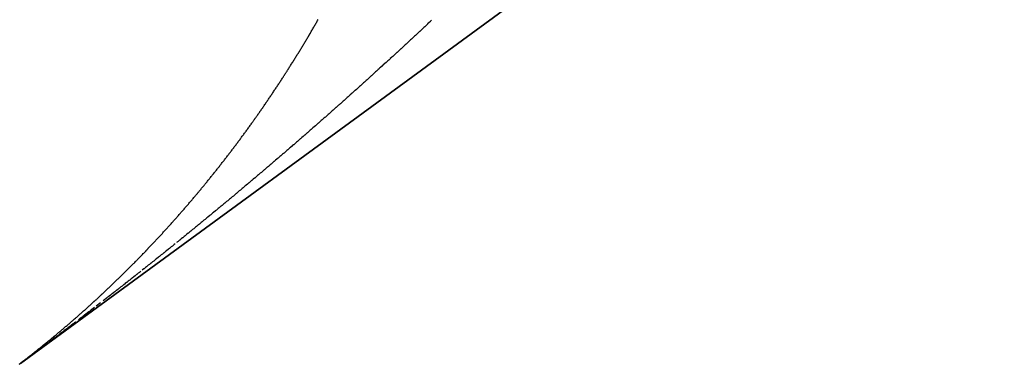
# Model space of a CAD drawing. Units: millimetres. Extents: x -268 to 441, y -276 to 276.
# Drawn here: x 328 to 329, y -70 to -69 of the extents above; entities that cross this region are included whole.
import ezdxf

# ---------------------------------------------------------------- set-up
doc = ezdxf.new("R2010")
doc.units = ezdxf.units.MM
doc.linetypes.add('DASHED', pattern=[9.652, 8.128, -1.524])
doc.layers.add('nevidi', color=4, linetype='DASHED')

msp = doc.modelspace()

# ---------------------------------------------------------------- linework, layer by layer
at = {"color": 2}
for p, q in [((365.6677, -41.7911), (327.7127, -69.5909)), ((327.7127, -69.5909), (365.6677, -41.7911)), ((327.7127, -69.5909), (365.6677, -41.7911)), ((365.6677, -41.7911), (327.7127, -69.5909))]:
    msp.add_line(p, q, dxfattribs=at)
at = {"layer": 'nevidi', "color": 7, "linetype": 'Continuous'}
msp.add_line((327.7135, -69.5901), (327.7117, -69.5914), dxfattribs=at)
for points in [[(328.1534, -69.1113), (328.1535, -69.1112), (328.1543, -69.11), (328.1544, -69.1099), (328.1552, -69.1086), (328.1552, -69.1085), (328.1561, -69.1073), (328.1561, -69.1072), (328.1569, -69.1059), (328.157, -69.1058), (328.1578, -69.1045), (328.1579, -69.1044), (328.1587, -69.1032), (328.1588, -69.1031), (328.1596, -69.1018), (328.1596, -69.1017), (328.1605, -69.1004), (328.1605, -69.1003), (328.1613, -69.0991), (328.1614, -69.099), (328.1622, -69.0977), (328.1623, -69.0976), (328.1631, -69.0963), (328.1631, -69.0962), (328.164, -69.0949), (328.164, -69.0948), (328.1648, -69.0936), (328.1649, -69.0935), (328.1657, -69.0922), (328.1658, -69.0921), (328.1666, -69.0908), (328.1666, -69.0907), (328.1675, -69.0894), (328.1683, -69.0881), (328.1692, -69.0867), (328.1701, -69.0853), (328.1709, -69.0839), (328.1718, -69.0825), (328.1727, -69.0811), (328.1735, -69.0797), (328.1744, -69.0784), (328.1753, -69.077), (328.1761, -69.0756), (328.177, -69.0742), (328.1779, -69.0728), (328.1787, -69.0714), (328.1796, -69.07), (328.1804, -69.0686), (328.1813, -69.0672), (328.1822, -69.0658), (328.183, -69.0644), (328.1839, -69.063), (328.1847, -69.0616), (328.1856, -69.0602), (328.1864, -69.0588), (328.1873, -69.0574), (328.1881, -69.056), (328.189, -69.0546), (328.1898, -69.0532), (328.1907, -69.0518), (328.1915, -69.0504), (328.1924, -69.049), (328.1932, -69.0476), (328.194, -69.0462), (328.1949, -69.0448), (328.1957, -69.0434), (328.1966, -69.042), (328.1974, -69.0406), (328.1982, -69.0392), (328.1991, -69.0378), (328.1999, -69.0364), (328.2, -69.0362), (328.2007, -69.0349), (328.2008, -69.0348), (328.2016, -69.0335), (328.2016, -69.0334), (328.2024, -69.0321), (328.2025, -69.032), (328.2032, -69.0307), (328.2041, -69.0293), (328.2049, -69.0278), (328.2057, -69.0264), (328.2066, -69.025), (328.2074, -69.0236), (328.2082, -69.0221), (328.2091, -69.0207), (328.2099, -69.0193), (328.2107, -69.0178), (328.2115, -69.0164), (328.2124, -69.015), (328.2132, -69.0135), (328.214, -69.0121), (328.2148, -69.0107), (328.2156, -69.0092)], [(328.4074, -69.0103), (328.4069, -69.0108), (328.4052, -69.0124), (328.4047, -69.0129), (328.403, -69.0145), (328.4025, -69.0149), (328.4007, -69.0166), (328.4002, -69.0171), (328.3985, -69.0187), (328.3979, -69.0192), (328.3962, -69.0208), (328.3957, -69.0213), (328.394, -69.0229), (328.3935, -69.0234), (328.3918, -69.0249), (328.3913, -69.0254), (328.3896, -69.027), (328.3889, -69.0276), (328.3873, -69.0292), (328.3867, -69.0297), (328.385, -69.0313), (328.3845, -69.0318), (328.3828, -69.0333), (328.3823, -69.0338), (328.3806, -69.0355), (328.38, -69.036), (328.3783, -69.0375), (328.3777, -69.0381), (328.376, -69.0397), (328.3755, -69.0401), (328.3738, -69.0417), (328.3733, -69.0422), (328.3716, -69.0438), (328.3711, -69.0443), (328.3693, -69.046), (328.3687, -69.0465), (328.367, -69.048), (328.3665, -69.0485), (328.3648, -69.0501), (328.3643, -69.0506), (328.3626, -69.0522), (328.3621, -69.0526), (328.3603, -69.0543), (328.3598, -69.0548), (328.358, -69.0564), (328.3575, -69.0569), (328.3558, -69.0585), (328.3553, -69.0589), (328.3536, -69.0605), (328.353, -69.061), (328.3513, -69.0626), (328.3508, -69.063), (328.349, -69.0647), (328.3484, -69.0652), (328.3467, -69.0668), (328.3462, -69.0673), (328.3445, -69.0689), (328.344, -69.0693), (328.3422, -69.071), (328.3416, -69.0715), (328.3399, -69.073), (328.3394, -69.0736), (328.3376, -69.0752), (328.3371, -69.0756), (328.3354, -69.0772), (328.3349, -69.0777), (328.3332, -69.0792), (328.3327, -69.0797), (328.331, -69.0813), (328.3303, -69.0819), (328.3286, -69.0834), (328.328, -69.084), (328.3263, -69.0855), (328.3258, -69.086), (328.3241, -69.0876), (328.3236, -69.088), (328.3218, -69.0897), (328.3212, -69.0902), (328.3195, -69.0917), (328.3189, -69.0923), (328.3172, -69.0938), (328.3167, -69.0943), (328.315, -69.0959), (328.3145, -69.0963), (328.3127, -69.0979), (328.3122, -69.0984), (328.3104, -69.1001), (328.3098, -69.1006), (328.3081, -69.1021), (328.3076, -69.1026), (328.3059, -69.1042), (328.3053, -69.1046), (328.3036, -69.1062), (328.3031, -69.1067), (328.3013, -69.1083), (328.3008, -69.1088), (328.299, -69.1104), (328.2984, -69.1109), (328.2967, -69.1124), (328.2962, -69.1129), (328.2945, -69.1145), (328.294, -69.1149), (328.2922, -69.1165), (328.2917, -69.117), (328.2899, -69.1186), (328.2893, -69.1191), (328.2876, -69.1207), (328.287, -69.1212), (328.2853, -69.1227), (328.2848, -69.1232), (328.2831, -69.1248), (328.2825, -69.1252), (328.2808, -69.1268), (328.2802, -69.1273), (328.2784, -69.129), (328.2779, -69.1294), (328.2761, -69.131), (328.2756, -69.1315), (328.2739, -69.133), (328.2733, -69.1335)], [(328.0769, -69.2208), (328.0779, -69.2195), (328.0788, -69.2183), (328.0798, -69.217), (328.0807, -69.2157), (328.0817, -69.2144), (328.0826, -69.2131), (328.0836, -69.2118), (328.0845, -69.2106), (328.0855, -69.2093), (328.0864, -69.208), (328.0874, -69.2067), (328.0883, -69.2054), (328.0893, -69.2041), (328.0902, -69.2028), (328.0912, -69.2015), (328.0921, -69.2002), (328.0931, -69.199), (328.094, -69.1977), (328.0949, -69.1964), (328.0959, -69.1951), (328.0968, -69.1938), (328.0978, -69.1925), (328.0987, -69.1912), (328.0996, -69.1899), (328.1006, -69.1886), (328.1006, -69.1885), (328.1015, -69.1873), (328.1016, -69.1872), (328.1024, -69.186), (328.1025, -69.1859), (328.1034, -69.1847), (328.1034, -69.1846), (328.1043, -69.1834), (328.1044, -69.1833), (328.1052, -69.1821), (328.1053, -69.182), (328.1061, -69.1808), (328.1062, -69.1807), (328.1071, -69.1795), (328.1072, -69.1794), (328.108, -69.1782), (328.1081, -69.1781), (328.1089, -69.1768), (328.109, -69.1767), (328.1099, -69.1755), (328.1099, -69.1754), (328.1108, -69.1742), (328.1109, -69.1741), (328.1117, -69.1729), (328.1118, -69.1728), (328.1127, -69.1716), (328.1127, -69.1715), (328.1136, -69.1703), (328.1136, -69.1702), (328.1145, -69.1689), (328.1146, -69.1688), (328.1154, -69.1676), (328.1155, -69.1675), (328.1163, -69.1663), (328.1164, -69.1662), (328.1173, -69.165), (328.1173, -69.1649), (328.1182, -69.1637), (328.1183, -69.1636), (328.1191, -69.1623), (328.1192, -69.1622), (328.12, -69.161), (328.1201, -69.1609), (328.1209, -69.1597), (328.121, -69.1596), (328.1219, -69.1584), (328.1219, -69.1583), (328.1228, -69.157), (328.1229, -69.1569), (328.1237, -69.1557), (328.1238, -69.1556), (328.1246, -69.1544), (328.1247, -69.1543), (328.1255, -69.153), (328.1256, -69.1529), (328.1264, -69.1517), (328.1265, -69.1516), (328.1274, -69.1504), (328.1274, -69.1503), (328.1283, -69.1491), (328.1283, -69.149), (328.1292, -69.1477), (328.1292, -69.1476), (328.1301, -69.1464), (328.1301, -69.1463), (328.131, -69.145), (328.1319, -69.1437), (328.1328, -69.1424), (328.1337, -69.141), (328.1346, -69.1397), (328.1355, -69.1384), (328.1364, -69.137), (328.1373, -69.1357), (328.1382, -69.1343), (328.1391, -69.133), (328.14, -69.1316), (328.1409, -69.1303), (328.1418, -69.1289), (328.1427, -69.1276), (328.1436, -69.1262), (328.1445, -69.1249), (328.1454, -69.1235), (328.1463, -69.1222), (328.1472, -69.1208), (328.1481, -69.1195), (328.149, -69.1181), (328.1499, -69.1168), (328.1507, -69.1154), (328.1508, -69.1153), (328.1516, -69.1141), (328.1517, -69.114), (328.1525, -69.1127), (328.1526, -69.1126), (328.1534, -69.1113)], [(328.2733, -69.1335), (328.2716, -69.1351), (328.2709, -69.1357), (328.2692, -69.1372), (328.2687, -69.1377), (328.2669, -69.1392), (328.2664, -69.1397), (328.2647, -69.1413), (328.2642, -69.1417), (328.2624, -69.1433), (328.2618, -69.1438), (328.2602, -69.1453), (328.2595, -69.1459), (328.2577, -69.1475), (328.2572, -69.1479), (328.2555, -69.1495), (328.2549, -69.15), (328.2532, -69.1515), (328.2527, -69.152), (328.2509, -69.1535), (328.2503, -69.1541), (328.2485, -69.1557), (328.248, -69.1562), (328.2462, -69.1577), (328.2457, -69.1582), (328.244, -69.1597), (328.2434, -69.1602), (328.2417, -69.1618), (328.2411, -69.1623), (328.2394, -69.1638), (328.2387, -69.1644), (328.237, -69.1659), (328.2365, -69.1664), (328.2347, -69.1679), (328.2342, -69.1684), (328.2324, -69.1699), (328.2319, -69.1704), (328.2301, -69.172), (328.2295, -69.1725), (328.2278, -69.1741), (328.2272, -69.1746), (328.2254, -69.1761), (328.2249, -69.1766), (328.2232, -69.1781), (328.2226, -69.1786), (328.2209, -69.1801), (328.2203, -69.1806), (328.2186, -69.1821), (328.2179, -69.1827), (328.2162, -69.1843), (328.2156, -69.1847), (328.2139, -69.1863), (328.2134, -69.1867), (328.2116, -69.1883), (328.2111, -69.1887), (328.2092, -69.1904), (328.2087, -69.1909), (328.2069, -69.1924), (328.2063, -69.1929), (328.2046, -69.1944), (328.2041, -69.1949), (328.2023, -69.1964), (328.2018, -69.1969), (328.2, -69.1984), (328.1994, -69.1989), (328.1976, -69.2006), (328.197, -69.201), (328.1953, -69.2026), (328.1947, -69.203), (328.193, -69.2046), (328.1924, -69.205), (328.1907, -69.2066), (328.1902, -69.207), (328.1883, -69.2086), (328.1877, -69.2091), (328.1859, -69.2107), (328.1854, -69.2112), (328.1836, -69.2127), (328.1831, -69.2132), (328.1813, -69.2147), (328.1808, -69.2152), (328.1791, -69.2167), (328.1783, -69.2173), (328.1766, -69.2188), (328.1761, -69.2193), (328.1743, -69.2208), (328.1738, -69.2213), (328.172, -69.2228), (328.1715, -69.2233), (328.1696, -69.2249), (328.169, -69.2254), (328.1673, -69.2269), (328.1667, -69.2274), (328.1649, -69.2289), (328.1644, -69.2294), (328.1626, -69.2309), (328.1621, -69.2314), (328.1603, -69.2329), (328.1597, -69.2334), (328.158, -69.2349), (328.1573, -69.2355), (328.1556, -69.237), (328.155, -69.2375), (328.1532, -69.239), (328.1527, -69.2395), (328.1509, -69.241), (328.1504, -69.2414), (328.1485, -69.243), (328.148, -69.2435), (328.1462, -69.245), (328.1456, -69.2455), (328.1438, -69.2471), (328.1433, -69.2475), (328.1415, -69.249), (328.141, -69.2495), (328.1392, -69.251), (328.1386, -69.2515), (328.1369, -69.253), (328.1362, -69.2536), (328.1344, -69.2551)], [(327.9777, -69.3426), (327.9787, -69.3415), (327.9798, -69.3403), (327.9808, -69.3391), (327.9819, -69.3379), (327.9829, -69.3367), (327.9839, -69.3355), (327.985, -69.3344), (327.986, -69.3332), (327.9871, -69.332), (327.9881, -69.3308), (327.9891, -69.3296), (327.9902, -69.3284), (327.9912, -69.3272), (327.9922, -69.326), (327.9933, -69.3248), (327.9943, -69.3236), (327.9953, -69.3224), (327.9964, -69.3212), (327.9974, -69.32), (327.9984, -69.3188), (327.9994, -69.3176), (328.0005, -69.3164), (328.0015, -69.3152), (328.0025, -69.314), (328.0035, -69.3128), (328.0045, -69.3116), (328.0056, -69.3104), (328.0066, -69.3092), (328.0076, -69.308), (328.0086, -69.3068), (328.0096, -69.3056), (328.0107, -69.3043), (328.0117, -69.3031), (328.0118, -69.303), (328.0127, -69.3019), (328.0128, -69.3018), (328.0137, -69.3007), (328.0138, -69.3006), (328.0147, -69.2995), (328.0148, -69.2994), (328.0157, -69.2983), (328.0158, -69.2982), (328.0167, -69.2971), (328.0168, -69.297), (328.0178, -69.2958), (328.0178, -69.2957), (328.0188, -69.2946), (328.0188, -69.2945), (328.0198, -69.2934), (328.0199, -69.2933), (328.0208, -69.2922), (328.0209, -69.2921), (328.0218, -69.291), (328.0219, -69.2909), (328.0228, -69.2897), (328.0229, -69.2896), (328.0238, -69.2885), (328.0239, -69.2884), (328.0248, -69.2873), (328.0249, -69.2872), (328.0258, -69.286), (328.0259, -69.2859), (328.0268, -69.2848), (328.0269, -69.2847), (328.0278, -69.2836), (328.0279, -69.2835), (328.0288, -69.2823), (328.0289, -69.2823), (328.0298, -69.2811), (328.0308, -69.2799), (328.0318, -69.2786), (328.0328, -69.2774), (328.0338, -69.2762), (328.0348, -69.2749), (328.0358, -69.2737), (328.0368, -69.2724), (328.0378, -69.2712), (328.0388, -69.27), (328.0398, -69.2687), (328.0408, -69.2675), (328.0418, -69.2662), (328.0428, -69.265), (328.0438, -69.2637), (328.0448, -69.2625), (328.0458, -69.2612), (328.0468, -69.26), (328.0477, -69.2587), (328.0487, -69.2575), (328.0497, -69.2562), (328.0507, -69.255), (328.0517, -69.2537), (328.0526, -69.2525), (328.0536, -69.2512), (328.0546, -69.25), (328.0556, -69.2487), (328.0566, -69.2475), (328.0575, -69.2462), (328.0585, -69.245), (328.0595, -69.2437), (328.0604, -69.2424), (328.0614, -69.2412), (328.0624, -69.2399), (328.0634, -69.2387), (328.0643, -69.2374), (328.0653, -69.2361), (328.0654, -69.236), (328.0661, -69.2351), (328.0663, -69.2348), (328.0673, -69.2336), (328.0682, -69.2323), (328.0692, -69.231), (328.0702, -69.2298), (328.0711, -69.2285), (328.0721, -69.2272), (328.073, -69.2259), (328.074, -69.2247), (328.075, -69.2234), (328.0759, -69.2221), (328.0769, -69.2208)], [(328.1344, -69.2551), (328.1339, -69.2556), (328.1321, -69.2571), (328.1316, -69.2576), (328.1298, -69.2591), (328.1292, -69.2595), (328.1274, -69.2611), (328.1268, -69.2616), (328.125, -69.2632), (328.1244, -69.2636), (328.1227, -69.2651), (328.1221, -69.2656), (328.1203, -69.2671), (328.1198, -69.2676), (328.1178, -69.2692), (328.1173, -69.2697), (328.1156, -69.2712), (328.115, -69.2717), (328.1132, -69.2732), (328.1127, -69.2736), (328.1109, -69.2751), (328.1103, -69.2756), (328.1085, -69.2772), (328.1079, -69.2777), (328.1061, -69.2792), (328.1055, -69.2797), (328.1037, -69.2812), (328.1032, -69.2816), (328.1014, -69.2832), (328.1009, -69.2836), (328.0991, -69.2851), (328.0985, -69.2856), (328.0968, -69.2871), (328.096, -69.2877), (328.0943, -69.2892), (328.0937, -69.2897), (328.0919, -69.2912), (328.0914, -69.2916), (328.0903, -69.2926), (328.0896, -69.2931), (328.089, -69.2936), (328.0872, -69.2951), (328.0866, -69.2956), (328.0848, -69.2972), (328.0842, -69.2976), (328.0824, -69.2991), (328.0819, -69.2996), (328.0801, -69.3011), (328.0795, -69.3016), (328.0778, -69.3031), (328.0772, -69.3035), (328.0753, -69.3051), (328.0747, -69.3056), (328.0729, -69.3071), (328.0724, -69.3076), (328.0706, -69.3091), (328.07, -69.3095), (328.0681, -69.3111), (328.0676, -69.3116), (328.0658, -69.3131), (328.0652, -69.3136), (328.0634, -69.3151), (328.0628, -69.3155), (328.061, -69.317), (328.0605, -69.3175), (328.0587, -69.319), (328.0581, -69.3195), (328.0563, -69.3209), (328.0556, -69.3215), (328.0539, -69.323), (328.0533, -69.3235), (328.0515, -69.325), (328.0509, -69.3254), (328.0491, -69.3269), (328.0486, -69.3274), (328.0467, -69.3289), (328.0461, -69.3294), (328.0443, -69.3309), (328.0437, -69.3314), (328.0419, -69.3329), (328.0414, -69.3333), (328.0396, -69.3348), (328.039, -69.3353), (328.0372, -69.3368), (328.0366, -69.3373), (328.0347, -69.3389), (328.0341, -69.3393), (328.0323, -69.3408), (328.0318, -69.3413), (328.03, -69.3428), (328.0294, -69.3432), (328.0276, -69.3447), (328.0271, -69.3451), (328.0252, -69.3467), (328.0246, -69.3472), (328.0227, -69.3487), (328.0222, -69.3492), (328.0204, -69.3507), (328.0198, -69.3511), (328.018, -69.3526), (328.0175, -69.353), (328.0157, -69.3545), (328.0151, -69.355), (328.0132, -69.3566), (328.0126, -69.3571), (328.0108, -69.3585), (328.0102, -69.359), (328.0084, -69.3605), (328.0079, -69.3609), (328.006, -69.3625), (328.0054, -69.3629), (328.0036, -69.3644), (328.003, -69.3649), (328.0011, -69.3664), (328.0006, -69.3669), (327.9988, -69.3683), (327.9982, -69.3688), (327.9964, -69.3703), (327.9958, -69.3707), (327.994, -69.3722)], [(327.8744, -69.4507), (327.8745, -69.4506), (327.8756, -69.4496), (327.8757, -69.4495), (327.8767, -69.4485), (327.8768, -69.4484), (327.8778, -69.4474), (327.8779, -69.4474), (327.879, -69.4463), (327.879, -69.4463), (327.8801, -69.4452), (327.8802, -69.4452), (327.8812, -69.4441), (327.8813, -69.4441), (327.8823, -69.4431), (327.8824, -69.443), (327.8834, -69.442), (327.8835, -69.4419), (327.8846, -69.4409), (327.8846, -69.4408), (327.8855, -69.4399), (327.8857, -69.4397), (327.8858, -69.4397), (327.8869, -69.4386), (327.888, -69.4375), (327.8891, -69.4364), (327.8902, -69.4353), (327.8913, -69.4342), (327.8924, -69.4331), (327.8935, -69.432), (327.8946, -69.4309), (327.8958, -69.4298), (327.8969, -69.4287), (327.898, -69.4275), (327.8991, -69.4264), (327.9002, -69.4253), (327.9013, -69.4242), (327.9024, -69.4231), (327.9035, -69.422), (327.9046, -69.4209), (327.9057, -69.4198), (327.9068, -69.4186), (327.9079, -69.4175), (327.909, -69.4164), (327.9101, -69.4153), (327.9112, -69.4142), (327.9123, -69.413), (327.9134, -69.4119), (327.9145, -69.4108), (327.9156, -69.4097), (327.9167, -69.4085), (327.9178, -69.4074), (327.9189, -69.4063), (327.92, -69.4051), (327.9211, -69.404), (327.9221, -69.4029), (327.9232, -69.4018), (327.9243, -69.4006), (327.9244, -69.4005), (327.9254, -69.3995), (327.9255, -69.3994), (327.9265, -69.3984), (327.9266, -69.3983), (327.9276, -69.3972), (327.9277, -69.3971), (327.9287, -69.3961), (327.9287, -69.396), (327.9297, -69.3949), (327.9298, -69.3949), (327.9308, -69.3938), (327.9309, -69.3937), (327.9319, -69.3927), (327.932, -69.3926), (327.933, -69.3915), (327.9331, -69.3914), (327.9341, -69.3904), (327.9342, -69.3903), (327.9352, -69.3892), (327.9352, -69.3891), (327.9362, -69.3881), (327.9363, -69.388), (327.9373, -69.3869), (327.9384, -69.3858), (327.9395, -69.3846), (327.9406, -69.3835), (327.9416, -69.3823), (327.9427, -69.3812), (327.9438, -69.38), (327.9449, -69.3789), (327.9459, -69.3777), (327.947, -69.3766), (327.9481, -69.3754), (327.9492, -69.3742), (327.9502, -69.3731), (327.9513, -69.3719), (327.9524, -69.3708), (327.9534, -69.3696), (327.9545, -69.3684), (327.9556, -69.3673), (327.9566, -69.3661), (327.9577, -69.3649), (327.9588, -69.3638), (327.9598, -69.3626), (327.9609, -69.3614), (327.9619, -69.3603), (327.963, -69.3591), (327.964, -69.3579), (327.9651, -69.3568), (327.9662, -69.3556), (327.9672, -69.3544), (327.9683, -69.3532), (327.9693, -69.3521), (327.9704, -69.3509), (327.9714, -69.3497), (327.9725, -69.3485), (327.9735, -69.3474), (327.9746, -69.3462), (327.9756, -69.345), (327.9767, -69.3438), (327.9777, -69.3426)], [(327.994, -69.3722), (327.9933, -69.3728), (327.9915, -69.3742), (327.991, -69.3747), (327.9891, -69.3762), (327.9886, -69.3766), (327.9868, -69.3781), (327.9862, -69.3786), (327.9843, -69.3801), (327.9837, -69.3806), (327.9819, -69.382), (327.9813, -69.3825), (327.9795, -69.384), (327.9789, -69.3845), (327.9771, -69.3859), (327.9766, -69.3864)], [(327.9742, -69.3883), (327.9724, -69.3898), (327.9716, -69.3904), (327.9699, -69.3918), (327.9693, -69.3923), (327.9674, -69.3938), (327.9669, -69.3942), (327.9651, -69.3957), (327.9645, -69.3961), (327.9626, -69.3976), (327.962, -69.3981), (327.9602, -69.3996), (327.9596, -69.4001), (327.9577, -69.4016), (327.9572, -69.402), (327.9554, -69.4035), (327.9548, -69.4039), (327.953, -69.4054), (327.9524, -69.4058), (327.9506, -69.4073), (327.9499, -69.4079), (327.9481, -69.4093), (327.9475, -69.4098), (327.9457, -69.4113), (327.9451, -69.4117), (327.9433, -69.4132), (327.9427, -69.4136), (327.9409, -69.4151), (327.9403, -69.4156), (327.9385, -69.417), (327.9378, -69.4176), (327.936, -69.419), (327.9354, -69.4195), (327.9336, -69.4209), (327.933, -69.4214), (327.9312, -69.4228), (327.9306, -69.4233), (327.9287, -69.4248), (327.9281, -69.4253), (327.9263, -69.4267), (327.9257, -69.4272), (327.9238, -69.4287), (327.9233, -69.4291), (327.9215, -69.4306), (327.9209, -69.431), (327.919, -69.4325), (327.9184, -69.433)], [(327.9159, -69.435), (327.9141, -69.4364), (327.9136, -69.4368), (327.9117, -69.4383), (327.9112, -69.4387), (327.9093, -69.4402), (327.9088, -69.4406), (327.9068, -69.4422), (327.9062, -69.4426), (327.9044, -69.4441), (327.9038, -69.4446), (327.902, -69.446), (327.9014, -69.4464), (327.8995, -69.4479), (327.8989, -69.4484), (327.8972, -69.4498), (327.8964, -69.4504), (327.8946, -69.4518), (327.894, -69.4522), (327.8922, -69.4537), (327.8916, -69.4541), (327.8898, -69.4556), (327.8893, -69.456), (327.8873, -69.4576), (327.8867, -69.458), (327.8849, -69.4594), (327.8843, -69.4599), (327.8824, -69.4614), (327.8819, -69.4618), (327.88, -69.4633), (327.8795, -69.4637), (327.8776, -69.4652), (327.877, -69.4656), (327.875, -69.4672), (327.8745, -69.4676), (327.8726, -69.469), (327.8721, -69.4695), (327.8702, -69.4709), (327.8697, -69.4713), (327.8678, -69.4728), (327.8673, -69.4732), (327.8653, -69.4747), (327.8647, -69.4752), (327.8628, -69.4767), (327.8623, -69.4771), (327.8604, -69.4786)], [(327.7746, -69.5406), (327.7758, -69.5396), (327.777, -69.5386), (327.7782, -69.5376), (327.7794, -69.5366), (327.7806, -69.5356), (327.7818, -69.5346), (327.783, -69.5336), (327.7842, -69.5326), (327.7853, -69.5316), (327.7865, -69.5306), (327.7877, -69.5295), (327.7889, -69.5285), (327.7901, -69.5275), (327.7913, -69.5265), (327.7925, -69.5255), (327.7936, -69.5245), (327.7948, -69.5235), (327.796, -69.5224), (327.7972, -69.5214), (327.7984, -69.5204), (327.7995, -69.5194), (327.8007, -69.5184), (327.8019, -69.5173), (327.8031, -69.5163), (327.8042, -69.5153), (327.8054, -69.5143), (327.8066, -69.5132), (327.8078, -69.5122), (327.8089, -69.5112), (327.8101, -69.5101), (327.8113, -69.5091), (327.8124, -69.5081), (327.8136, -69.507), (327.8148, -69.506), (327.8159, -69.505), (327.8171, -69.5039), (327.8183, -69.5029), (327.8194, -69.5019), (327.8206, -69.5008), (327.8218, -69.4998), (327.8229, -69.4987), (327.8241, -69.4977), (327.8253, -69.4966), (327.8264, -69.4956), (327.8276, -69.4945), (327.8287, -69.4935), (327.8299, -69.4925), (327.8311, -69.4914), (327.8322, -69.4903), (327.8334, -69.4893), (327.8345, -69.4882), (327.8357, -69.4872), (327.8368, -69.4861), (327.8369, -69.4861), (327.838, -69.4851), (327.8381, -69.485), (327.8391, -69.484), (327.8392, -69.4839), (327.8403, -69.483), (327.8404, -69.4829), (327.8414, -69.4819), (327.8415, -69.4818), (327.8426, -69.4808), (327.8427, -69.4808), (327.8437, -69.4798), (327.8438, -69.4797), (327.8449, -69.4787), (327.845, -69.4786), (327.846, -69.4777), (327.8461, -69.4776), (327.8472, -69.4766), (327.8473, -69.4765), (327.8483, -69.4755), (327.8484, -69.4754), (327.8495, -69.4745), (327.8495, -69.4744), (327.8506, -69.4734), (327.8507, -69.4733), (327.8517, -69.4723), (327.8518, -69.4722), (327.8529, -69.4713), (327.853, -69.4712), (327.854, -69.4702), (327.8541, -69.4701), (327.8552, -69.4691), (327.8553, -69.469), (327.8563, -69.468), (327.8564, -69.468), (327.8574, -69.467), (327.8575, -69.4669), (327.8586, -69.4659), (327.8587, -69.4658), (327.8597, -69.4648), (327.8598, -69.4647), (327.8609, -69.4637), (327.8609, -69.4637), (327.862, -69.4627), (327.8621, -69.4626), (327.8631, -69.4616), (327.8632, -69.4615), (327.8643, -69.4605), (327.8644, -69.4604), (327.8654, -69.4594), (327.8655, -69.4593), (327.8665, -69.4583), (327.8666, -69.4582), (327.8677, -69.4572), (327.8678, -69.4572), (327.8688, -69.4562), (327.8689, -69.4561), (327.8699, -69.4551), (327.87, -69.455), (327.8711, -69.454), (327.8711, -69.4539), (327.8722, -69.4529), (327.8723, -69.4528), (327.8733, -69.4518), (327.8734, -69.4517), (327.8744, -69.4507)], [(327.8476, -69.4885), (327.8458, -69.4899), (327.8451, -69.4905), (327.8432, -69.4919), (327.8426, -69.4924), (327.8408, -69.4938)], [(327.8599, -69.479), (327.858, -69.4805), (327.8574, -69.4809), (327.8556, -69.4823), (327.8549, -69.4829), (327.853, -69.4843), (327.8525, -69.4847)], [(327.8378, -69.4961), (327.8359, -69.4975), (327.8354, -69.498), (327.8335, -69.4994), (327.8329, -69.4999), (327.8309, -69.5014), (327.8303, -69.5019), (327.8285, -69.5033), (327.8279, -69.5037), (327.826, -69.5052), (327.8255, -69.5056), (327.8236, -69.507), (327.8231, -69.5075), (327.8211, -69.509), (327.8205, -69.5094), (327.8187, -69.5108), (327.818, -69.5113), (327.8162, -69.5128), (327.8156, -69.5132), (327.8137, -69.5146), (327.8132, -69.515), (327.8113, -69.5165), (327.8107, -69.5169)], [(327.8063, -69.5203), (327.8057, -69.5208), (327.8038, -69.5222), (327.8033, -69.5226), (327.8014, -69.524), (327.8009, -69.5245), (327.7989, -69.5259), (327.7983, -69.5264), (327.7965, -69.5278)], [(327.7102, -69.5922), (327.7114, -69.5913), (327.7126, -69.5903), (327.7139, -69.5894), (327.7151, -69.5884), (327.7163, -69.5875), (327.7176, -69.5865), (327.7188, -69.5856), (327.72, -69.5846), (327.7213, -69.5837), (327.7225, -69.5827), (327.7237, -69.5818), (327.725, -69.5808), (327.7262, -69.5798), (327.7274, -69.5789), (327.7286, -69.5779), (327.7299, -69.577), (327.7311, -69.576), (327.7323, -69.575), (327.7335, -69.5741), (327.7347, -69.5731), (327.736, -69.5721), (327.7372, -69.5712), (327.7384, -69.5702), (327.7385, -69.5701), (327.7396, -69.5692), (327.7397, -69.5692), (327.7408, -69.5683), (327.7409, -69.5682), (327.742, -69.5673), (327.7421, -69.5672), (327.7433, -69.5663), (327.7433, -69.5662), (327.7445, -69.5654), (327.7446, -69.5653), (327.7457, -69.5644), (327.7458, -69.5643), (327.7469, -69.5634), (327.747, -69.5633), (327.7481, -69.5624), (327.7482, -69.5624), (327.7493, -69.5614), (327.7494, -69.5614), (327.7505, -69.5605), (327.7506, -69.5604), (327.7517, -69.5595), (327.7518, -69.5594), (327.7529, -69.5585), (327.753, -69.5584), (327.7541, -69.5575), (327.7542, -69.5575), (327.7554, -69.5565), (327.7554, -69.5565), (327.7566, -69.5556), (327.7567, -69.5555), (327.7578, -69.5546), (327.7579, -69.5545), (327.759, -69.5536), (327.7591, -69.5535), (327.7602, -69.5526), (327.7603, -69.5525), (327.7614, -69.5516), (327.7615, -69.5515), (327.7626, -69.5506), (327.7627, -69.5506), (327.7638, -69.5496), (327.7639, -69.5496), (327.765, -69.5486), (327.7651, -69.5486), (327.7662, -69.5476), (327.7663, -69.5476), (327.7674, -69.5466), (327.7675, -69.5466), (327.7686, -69.5457), (327.7687, -69.5456), (327.7698, -69.5447), (327.7699, -69.5446), (327.771, -69.5437), (327.7711, -69.5436), (327.7722, -69.5427), (327.7734, -69.5417), (327.7746, -69.5406)], [(327.7958, -69.5283), (327.794, -69.5297), (327.7934, -69.5301), (327.7915, -69.5316), (327.7909, -69.532), (327.7891, -69.5334), (327.7884, -69.534), (327.7866, -69.5353), (327.7859, -69.5358), (327.7841, -69.5372), (327.7835, -69.5376), (327.7817, -69.539), (327.781, -69.5396), (327.7792, -69.5409), (327.7785, -69.5415), (327.7767, -69.5428), (327.7761, -69.5433), (327.7742, -69.5447), (327.7736, -69.5451), (327.7717, -69.5466), (327.7711, -69.547), (327.7693, -69.5484), (327.7686, -69.549), (327.7667, -69.5504), (327.7661, -69.5508), (327.7642, -69.5522), (327.7636, -69.5527), (327.7618, -69.5541)], [(327.7593, -69.5559), (327.7587, -69.5564), (327.7568, -69.5578), (327.7562, -69.5582), (327.7543, -69.5597), (327.7537, -69.5601), (327.7519, -69.5615), (327.7511, -69.5621), (327.7492, -69.5635), (327.7487, -69.5639)], [(327.7318, -69.5765), (327.7312, -69.577), (327.7294, -69.5783), (327.7287, -69.5788), (327.7268, -69.5803), (327.7262, -69.5807), (327.7243, -69.5821), (327.7237, -69.5826), (327.7218, -69.5839), (327.7211, -69.5845), (327.7193, -69.5859), (327.7186, -69.5863), (327.7167, -69.5877), (327.7161, -69.5882), (327.7141, -69.5896)], [(327.7421, -69.5688), (327.7418, -69.5691), (327.7412, -69.5695)], [(327.7481, -69.5643), (327.7468, -69.5653), (327.7462, -69.5658)]]:
    msp.add_lwpolyline(points, dxfattribs=at)

doc.saveas('drawing.dxf')
